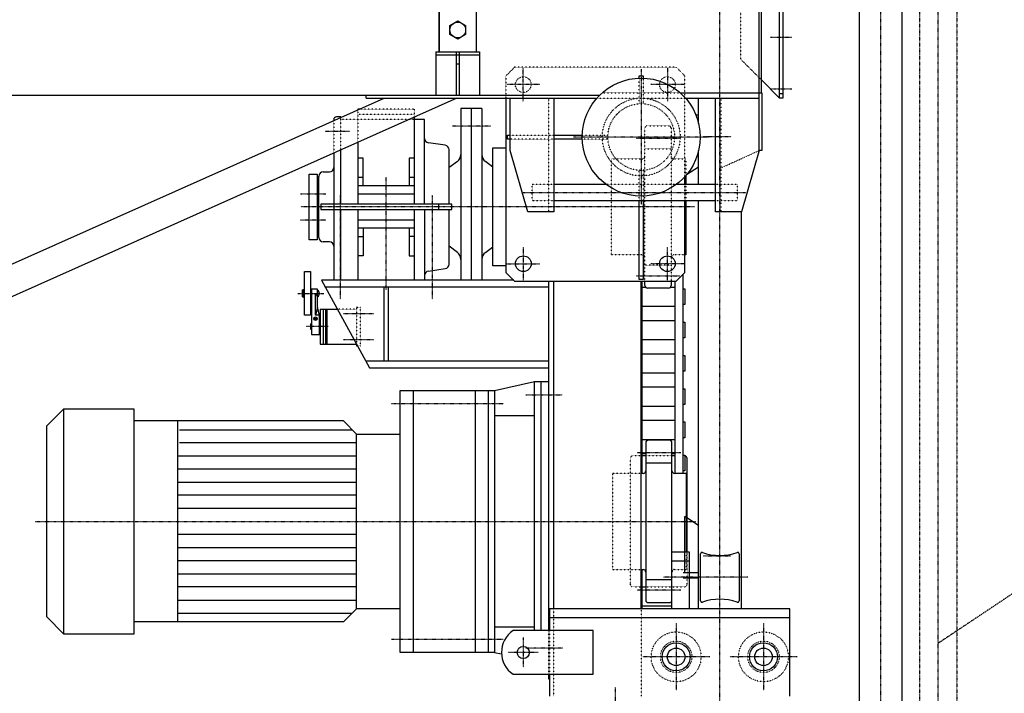
# Model space of a CAD drawing. Extents: x 460 to 16120, y 340 to 11383.
# Drawn here: x 9475 to 10603, y 3508 to 4279 of the extents above; entities that cross this region are included whole.
import ezdxf

# ---------------------------------------------------------------- set-up
doc = ezdxf.new("R2010")
doc.units = 0
for name, pattern in [('DASHDOT', [1, 0.5, -0.25, 0, -0.25]), ('DIVIDE', [1.25, 0.5, -0.25, 0, -0.25, 0, -0.25]), ('DOT', [0.25, 0, -0.25])]:
    doc.linetypes.add(name, pattern=pattern)
doc.layers.add('1', color=1, linetype='CONTINUOUS')
doc.layers.add('3', color=1, linetype='CONTINUOUS')

msp = doc.modelspace()

# ---------------------------------------------------------------- linework, layer by layer
at = {"layer": '1', "color": 2, "linetype": 'DASHDOT'}
for p, q in [((10276.842, 3244.985), (10276.842, 8547.205)), ((10460.842, 8548.296), (10460.842, 3206.742)), ((10526.842, 3244.985), (10526.842, 8461.261)), ((12326.842, 4764.985), (10526.842, 3564.985)), ((10359.342, 4258.435), (10334.842, 4258.435)), ((10051.842, 4185.435), (10051.842, 4223.435)), ((10186.842, 4221.935), (10186.842, 4066.935)), ((10216.842, 4223.435), (10216.842, 4185.435)), ((10070.842, 4204.435), (10032.842, 4204.435)), ((10235.842, 4204.435), (10197.842, 4204.435)), ((10334.842, 4199.435), (10359.342, 4199.435)), ((9852.842, 4150.935), (9824.842, 4150.935)), ((10014.342, 4156.935), (9970.342, 4156.935)), ((10264.342, 4144.435), (10109.342, 4144.435)), ((10181.092, 4143.305), (10231.092, 4143.305)), ((10257.842, 4144.985), (10289.842, 4144.985)), ((9894.842, 3969.435), (9894.842, 4098.435)), ((9796.842, 4079.435), (9825.842, 4079.435)), ((9842.342, 4077.435), (9842.342, 3958.935)), ((9947.342, 4077.435), (9947.342, 3958.935)), ((10051.842, 4080.985), (10306.842, 4080.985)), ((10247.842, 4064.435), (9796.842, 4064.435)), ((9825.842, 4049.435), (9796.842, 4049.435)), ((10051.842, 4018.435), (10051.842, 3980.435)), ((10216.842, 3980.435), (10216.842, 4018.435)), ((10032.842, 3999.435), (10070.842, 3999.435)), ((10235.842, 3999.435), (10197.842, 3999.435)), ((10181.092, 3985.565), (10231.092, 3985.565)), ((9793.842, 3965.435), (9823.342, 3965.435)), ((9845.842, 3942.435), (9880.342, 3942.435)), ((9828.342, 3927.435), (9803.342, 3927.435)), ((9880.342, 3912.435), (9845.842, 3912.435)), ((10054.842, 3849.435), (10096.842, 3849.435)), ((9900.842, 3839.435), (10028.842, 3839.435)), ((10182.092, 3783.305), (10232.092, 3783.305)), ((9492.842, 3704.435), (10249.342, 3704.435)), ((10257.842, 3664.985), (10289.842, 3664.985)), ((10308.842, 3640.435), (10211.842, 3640.435)), ((10232.092, 3625.565), (10182.092, 3625.565)), ((10226.842, 3587.935), (10226.842, 3510.935)), ((10326.842, 3587.935), (10326.842, 3510.935)), ((10028.842, 3569.435), (9900.842, 3569.435)), ((10051.842, 3571.435), (10051.842, 3537.435)), ((10068.842, 3554.435), (10034.842, 3554.435)), ((10096.842, 3559.435), (10054.842, 3559.435)), ((10265.342, 3549.435), (10188.342, 3549.435)), ((10365.342, 3549.435), (10288.342, 3549.435)), ((10156.842, 3514.435), (10156.842, 3386.435))]:
    msp.add_line(p, q, dxfattribs=at)
at = {"layer": '1', "color": 2, "linetype": 'DIVIDE'}
for p, q in [((10505.492, 8414.985), (10505.492, 3320.485)), ((10548.192, 8414.985), (10548.192, 3320.485))]:
    msp.add_line(p, q, dxfattribs=at)
at = {"layer": '1', "color": 1, "linetype": 'CONTINUOUS'}
for p, q in [((10436.542, 4825.685), (10436.542, 3244.985)), ((10485.142, 4825.685), (10485.142, 3244.985)), ((10344.842, 4314.435), (10344.842, 4189.435)), ((10349.342, 4189.435), (10349.342, 4304.435)), ((10321.842, 4128.985), (10321.842, 4294.985)), ((10324.142, 4294.985), (10324.142, 4194.985)), ((9967.842, 4272.182), (9976.842, 4277.378)), ((9976.842, 4277.378), (9985.842, 4272.182)), ((9967.842, 4261.79), (9967.842, 4272.182)), ((9976.842, 4256.593), (9967.842, 4261.79)), ((9985.842, 4261.79), (9976.842, 4256.593)), ((9985.842, 4272.182), (9985.842, 4261.79)), ((9951.842, 4241.985), (10001.842, 4241.985)), ((9951.842, 4241.985), (9951.842, 4191.985)), ((9975.242, 4191.985), (9975.242, 4241.985)), ((9978.442, 4241.985), (9978.442, 4191.985)), ((10001.842, 4241.985), (10001.842, 4191.985)), ((10001.842, 4237.985), (9951.842, 4237.985)), ((9978.442, 4227.985), (9975.242, 4227.985)), ((10184.592, 4211.897), (10184.592, 4214.585)), ((10184.592, 4214.585), (10189.092, 4214.585)), ((10189.092, 4214.585), (10189.092, 4211.897)), ((10324.142, 4210.135), (10344.842, 4189.435)), ((10231.574, 4194.985), (10324.842, 4194.985)), ((10324.842, 4194.985), (10324.842, 4128.985)), ((10344.842, 4194.435), (10349.342, 4194.435)), ((10138.934, 4191.985), (8755.492, 4191.985)), ((9117.692, 3843.438), (9892.443, 4188.985)), ((9975.914, 4188.985), (9197.905, 3841.986)), ((9871.842, 4188.985), (9871.842, 4191.985)), ((9871.842, 4188.985), (10136.132, 4188.985)), ((10031.842, 4188.985), (10031.842, 3989.435)), ((10036.842, 4128.985), (10036.842, 4188.985)), ((10086.842, 4188.985), (10086.842, 4058.985)), ((10237.553, 4188.985), (10321.842, 4188.985)), ((10252.542, 4159.919), (10252.542, 4188.985)), ((10271.842, 4058.985), (10271.842, 4188.985)), ((10344.842, 4189.435), (10349.342, 4189.435)), ((9864.306, 4176.435), (9862.342, 4176.435)), ((9862.342, 4176.435), (9862.342, 4175.56)), ((10004.342, 4176.935), (9980.342, 4176.935)), ((9980.342, 4176.935), (9980.342, 3980.435)), ((9992.342, 3980.435), (9992.342, 4176.935)), ((10004.342, 4176.935), (10004.342, 3980.435)), ((9834.842, 4164.435), (9834.842, 4163.294)), ((9842.842, 4167.435), (9837.842, 4167.435)), ((9842.842, 4166.862), (9842.842, 4167.435)), ((9927.342, 4067.435), (9927.342, 4167.322)), ((9938.842, 4164.435), (9927.342, 4164.435)), ((9938.842, 4067.435), (9938.842, 4164.435)), ((10249.319, 4169.985), (10252.542, 4169.985)), ((10251.449, 4163.985), (10252.542, 4163.985)), ((9862.342, 4138.331), (9862.342, 4067.435)), ((9962.549, 4135.048), (9943.135, 4137.822)), ((10033.692, 4142.185), (10033.692, 4146.685)), ((10033.692, 4146.685), (10036.842, 4146.685)), ((10036.842, 4142.185), (10033.692, 4142.185)), ((10086.842, 4146.685), (10119.38, 4146.685)), ((10119.38, 4142.185), (10086.842, 4142.185)), ((9842.842, 4067.435), (9842.842, 4129.634)), ((9966.842, 4067.435), (9966.842, 4130.099)), ((10016.842, 3996.935), (10016.842, 4131.935)), ((10016.842, 4131.935), (10031.842, 4131.935)), ((10056.842, 4058.985), (10036.842, 4128.985)), ((10252.542, 4090.485), (10252.542, 4128.951)), ((10321.842, 4128.985), (10301.842, 4058.985)), ((10324.842, 4128.985), (10321.842, 4128.985)), ((9834.842, 4126.066), (9834.842, 3980.435)), ((9868.342, 4120.435), (9862.342, 4120.435)), ((9868.342, 4088.435), (9868.342, 4120.435)), ((9927.342, 4120.435), (9921.342, 4120.435)), ((9921.342, 4120.435), (9921.342, 4088.435)), ((9976.312, 4116.436), (9966.842, 4109.389)), ((10016.842, 4110.133), (10008.372, 4116.436)), ((9822.842, 4104.435), (9829.842, 4104.435)), ((10252.542, 4110.114), (10238.623, 4101.134)), ((9806.842, 4026.935), (9806.842, 4101.935)), ((9806.842, 4101.935), (9815.842, 4101.935)), ((9815.842, 4101.935), (9815.842, 4026.935)), ((9817.842, 4029.435), (9817.842, 4099.435)), ((9862.342, 4098.435), (9868.342, 4098.435)), ((9921.342, 4098.435), (9927.342, 4098.435)), ((10236.842, 4090.485), (10236.842, 4099.089)), ((10237.842, 4100.217), (10237.842, 4090.485)), ((9817.842, 4091.935), (9815.842, 4091.935)), ((9927.342, 4088.435), (9862.342, 4088.435)), ((10086.842, 4090.485), (10146.275, 4090.485)), ((10227.408, 4090.485), (10271.842, 4090.485)), ((9862.342, 4079.435), (9927.342, 4079.435)), ((10271.842, 4071.485), (10086.842, 4071.485)), ((10184.592, 3981.285), (10184.592, 4071.485)), ((10189.092, 4071.485), (10189.092, 3981.285)), ((10236.842, 3989.435), (10236.842, 4071.485)), ((10237.842, 4071.485), (10237.842, 4009.435)), ((10252.542, 3604.435), (10252.542, 4071.485)), ((9819.842, 4067.435), (9819.842, 4061.435)), ((9969.842, 4067.435), (9819.842, 4067.435)), ((9819.842, 4061.435), (9969.842, 4061.435)), ((9842.842, 3980.435), (9842.842, 4061.435)), ((9862.342, 4061.435), (9862.342, 3980.435)), ((9927.342, 3980.435), (9927.342, 4061.435)), ((9938.842, 4061.435), (9938.842, 3980.435)), ((9954.842, 4067.435), (9954.842, 4061.435)), ((9966.842, 3998.772), (9966.842, 4061.435)), ((9969.842, 4061.435), (9969.842, 4067.435)), ((10086.842, 4058.985), (10056.842, 4058.985)), ((10301.842, 4058.985), (10271.842, 4058.985)), ((10301.142, 4058.985), (10301.142, 3604.435)), ((9927.342, 4049.435), (9862.342, 4049.435)), ((9817.842, 4036.935), (9815.842, 4036.935)), ((9862.342, 4040.435), (9927.342, 4040.435)), ((9868.342, 4040.435), (9868.342, 4008.435)), ((9921.342, 4040.435), (9921.342, 4008.435)), ((9815.842, 4026.935), (9806.842, 4026.935)), ((9862.342, 4030.435), (9868.342, 4030.435)), ((9927.342, 4030.435), (9921.342, 4030.435)), ((9829.842, 4024.435), (9822.842, 4024.435)), ((9976.312, 4012.434), (9966.842, 4019.482)), ((10008.372, 4012.434), (10016.842, 4018.738)), ((9868.342, 4008.435), (9862.342, 4008.435)), ((9921.342, 4008.435), (9927.342, 4008.435)), ((10237.842, 4009.435), (10236.842, 4009.435)), ((9943.135, 3991.048), (9962.549, 3993.822)), ((10031.842, 3996.935), (10016.842, 3996.935)), ((10040.842, 3980.435), (9820.842, 3980.435)), ((9820.842, 3980.435), (9875.842, 3880.435)), ((10031.842, 3989.435), (10041.842, 3979.435)), ((10189.092, 3981.285), (10184.592, 3981.285)), ((10226.842, 3979.435), (10236.842, 3989.435)), ((10234.842, 3759.435), (10234.842, 3987.435)), ((9824.967, 3972.935), (10080.842, 3972.935)), ((9892.592, 3887.935), (9892.592, 3972.935)), ((9897.092, 3972.935), (9897.092, 3887.935)), ((10041.842, 3979.435), (10226.842, 3979.435)), ((10080.842, 3979.435), (10080.842, 3579.435)), ((10086.842, 3604.435), (10086.842, 3979.435)), ((10186.842, 3604.435), (10186.842, 3979.435)), ((10187.842, 3759.435), (10187.842, 3979.435)), ((10187.842, 3972.644), (10191.686, 3972.644)), ((10191.092, 3974.435), (10191.092, 3979.435)), ((10218.092, 3971.435), (10194.092, 3971.435)), ((10220.498, 3972.644), (10225.842, 3972.644)), ((10221.092, 3979.435), (10221.092, 3974.435)), ((10225.842, 3759.435), (10225.842, 3979.435)), ((10234.842, 3970.644), (10236.842, 3970.644)), ((10236.842, 3970.644), (10236.842, 3952.644)), ((9819.342, 3947.435), (9819.342, 3907.435)), ((9823.142, 3907.435), (9823.142, 3947.435)), ((9825.442, 3947.435), (9825.442, 3907.435)), ((9827.442, 3907.435), (9827.442, 3947.435)), ((10187.842, 3950.644), (10225.842, 3950.644)), ((10236.842, 3952.644), (10234.842, 3952.644)), ((10187.842, 3934.546), (10225.842, 3934.546)), ((10234.842, 3932.546), (10236.842, 3932.546)), ((10236.842, 3932.546), (10236.842, 3914.546)), ((10187.842, 3912.546), (10225.842, 3912.546)), ((10236.842, 3914.546), (10234.842, 3914.546)), ((9860.842, 3907.708), (9860.842, 3905.435)), ((9860.842, 3905.435), (9862.092, 3905.435)), ((10187.842, 3896.448), (10225.842, 3896.448)), ((10234.842, 3894.448), (10236.842, 3894.448)), ((10236.842, 3894.448), (10236.842, 3876.448)), ((10080.842, 3887.935), (9871.717, 3887.935)), ((9875.842, 3880.435), (10080.842, 3880.435)), ((10187.842, 3874.448), (10225.842, 3874.448)), ((10236.842, 3876.448), (10234.842, 3876.448)), ((10018.842, 3854.435), (10064.842, 3864.435)), ((10064.842, 3864.435), (10080.842, 3864.435)), ((10064.842, 3579.435), (10064.842, 3864.435)), ((10071.842, 3864.435), (10071.842, 3579.435)), ((10187.842, 3858.351), (10225.842, 3858.351)), ((10234.842, 3856.351), (10236.842, 3856.351)), ((10236.842, 3856.351), (10236.842, 3838.351)), ((9910.842, 3854.435), (10018.842, 3854.435)), ((9910.842, 3554.435), (9910.842, 3854.435)), ((9925.842, 3854.435), (9925.842, 3554.435)), ((9996.842, 3854.435), (9996.842, 3554.435)), ((10011.842, 3554.435), (10011.842, 3854.435)), ((10018.842, 3854.435), (10018.842, 3554.435)), ((9505.842, 3813.435), (9525.842, 3833.435)), ((9525.842, 3575.435), (9525.842, 3833.435)), ((9525.842, 3833.435), (9605.842, 3833.435)), ((9605.842, 3833.435), (9605.842, 3575.435)), ((10187.842, 3836.351), (10225.842, 3836.351)), ((10236.842, 3838.351), (10234.842, 3838.351)), ((10064.842, 3825.335), (10018.842, 3825.335)), ((9505.842, 3813.435), (9505.842, 3595.435)), ((9845.842, 3819.435), (9605.842, 3819.435)), ((9655.842, 3819.435), (9655.842, 3589.435)), ((9860.842, 3804.435), (9845.842, 3819.435)), ((10187.842, 3820.253), (10225.842, 3820.253)), ((10234.842, 3818.253), (10236.842, 3818.253)), ((10236.842, 3818.253), (10236.842, 3800.253)), ((9658.192, 3809.435), (9855.842, 3809.435)), ((9860.842, 3604.435), (9860.842, 3804.435)), ((9860.842, 3804.435), (9910.842, 3804.435)), ((10236.842, 3800.253), (10234.842, 3800.253)), ((9860.842, 3794.435), (9658.192, 3794.435)), ((10187.842, 3798.253), (10225.842, 3798.253)), ((10192.092, 3794.435), (10192.092, 3614.435)), ((10219.092, 3797.435), (10195.092, 3797.435)), ((10222.092, 3669.435), (10222.092, 3794.435)), ((9655.842, 3779.435), (9860.842, 3779.435)), ((10192.092, 3779.435), (10186.842, 3779.435)), ((10187.842, 3782.156), (10192.092, 3782.156)), ((10222.092, 3782.156), (10225.842, 3782.156)), ((10225.842, 3779.435), (10222.092, 3779.435)), ((10234.842, 3780.156), (10236.842, 3780.156)), ((10236.842, 3780.156), (10236.842, 3762.156)), ((10222.092, 3771.105), (10192.092, 3771.105)), ((10239.342, 3669.435), (10239.342, 3776.435)), ((9860.842, 3764.435), (9655.842, 3764.435)), ((10189.092, 3759.435), (10186.842, 3759.435)), ((10238.842, 3759.435), (10225.092, 3759.435)), ((10236.842, 3762.156), (10234.842, 3762.156)), ((10238.842, 3669.435), (10238.842, 3759.435)), ((9655.842, 3749.435), (9860.842, 3749.435)), ((9860.842, 3734.435), (9655.842, 3734.435)), ((9655.842, 3719.435), (9860.842, 3719.435)), ((10252.542, 3699.856), (10236.842, 3709.985)), ((10236.842, 3645.985), (10236.842, 3709.985)), ((9860.842, 3689.435), (9655.842, 3689.435)), ((9655.842, 3674.435), (9860.842, 3674.435)), ((10221.842, 3669.435), (10241.842, 3669.435)), ((10221.842, 3604.435), (10221.842, 3669.435)), ((10241.842, 3669.435), (10241.842, 3604.435)), ((10254.842, 3613.418), (10254.842, 3667.452)), ((10298.842, 3667.452), (10298.842, 3613.418)), ((9860.842, 3659.435), (9655.842, 3659.435)), ((10221.842, 3659.435), (10241.842, 3659.435)), ((9655.842, 3644.435), (9860.842, 3644.435)), ((10186.842, 3649.435), (10189.092, 3649.435)), ((10187.842, 3604.435), (10187.842, 3649.435)), ((10234.842, 3645.985), (10252.542, 3645.985)), ((10192.092, 3637.765), (10222.092, 3637.765)), ((10234.842, 3639.985), (10252.542, 3639.985)), ((9860.842, 3629.435), (9655.842, 3629.435)), ((10186.842, 3629.435), (10192.092, 3629.435)), ((9655.842, 3614.435), (9860.842, 3614.435)), ((10187.842, 3607.766), (10221.842, 3607.766)), ((10195.092, 3611.435), (10219.092, 3611.435)), ((9655.842, 3599.435), (9855.842, 3599.435)), ((9860.842, 3604.435), (9845.842, 3589.435)), ((9910.842, 3604.435), (9860.842, 3604.435)), ((10356.842, 3604.435), (10081.842, 3604.435)), ((10081.842, 3604.435), (10081.842, 3579.435)), ((10356.842, 3504.435), (10356.842, 3604.435)), ((9505.842, 3595.435), (9525.842, 3575.435)), ((9845.842, 3589.435), (9605.842, 3589.435)), ((10081.842, 3594.435), (10356.842, 3594.435)), ((9605.842, 3575.435), (9525.842, 3575.435)), ((10064.842, 3583.535), (10018.842, 3583.535)), ((10131.842, 3579.435), (10040.259, 3579.435)), ((10131.842, 3529.435), (10131.842, 3579.435)), ((10018.842, 3554.435), (9910.842, 3554.435)), ((10018.842, 3554.435), (10026.894, 3552.685)), ((10040.259, 3529.435), (10131.842, 3529.435)), ((10080.842, 3529.435), (10080.842, 3524.435)), ((10081.842, 3529.435), (10081.842, 3504.435)), ((10080.842, 3524.435), (10081.842, 3524.435))]:
    msp.add_line(p, q, dxfattribs=at)
at = {"layer": '1', "color": 2, "linetype": 'CONTINUOUS'}
for p, q in [((9955.492, 4291.985), (9955.492, 4241.985)), ((9801.342, 3940.435), (9801.342, 3990.435)), ((9801.342, 3990.435), (9808.342, 3990.435)), ((9808.342, 3990.435), (9808.342, 3940.435)), ((9798.842, 3969.435), (9801.342, 3970.435)), ((9798.842, 3961.435), (9798.842, 3969.435)), ((9800.092, 3969.935), (9800.092, 3960.935)), ((9809.342, 3968.435), (9808.342, 3968.435)), ((9816.342, 3970.435), (9809.342, 3970.435)), ((9809.342, 3970.435), (9809.342, 3918.435)), ((9816.342, 3949.435), (9816.342, 3970.435)), ((9801.342, 3960.435), (9798.842, 3961.435)), ((9808.342, 3962.435), (9809.342, 3962.435)), ((9813.842, 3940.435), (9813.842, 3965.435)), ((9813.842, 3965.435), (9816.342, 3961.694)), ((9816.342, 3949.435), (9813.842, 3940.435)), ((9818.342, 3940.435), (9816.342, 3949.435)), ((9819.342, 3947.435), (9838.992, 3947.435)), ((9808.342, 3940.435), (9801.342, 3940.435)), ((9818.342, 3940.435), (9813.842, 3940.435)), ((9818.342, 3918.435), (9818.342, 3940.435)), ((9818.342, 3936.435), (9819.342, 3936.435)), ((9808.342, 3930.435), (9809.342, 3930.435)), ((9808.342, 3930.435), (9808.342, 3924.435)), ((9808.342, 3924.435), (9809.342, 3924.435)), ((9809.342, 3918.435), (9819.342, 3918.435)), ((9819.342, 3907.435), (9860.842, 3907.435))]:
    msp.add_line(p, q, dxfattribs=at)
at = {"layer": '1', "color": 2, "linetype": 'DOT'}
for p, q in [((10300.842, 4233.435), (10300.842, 4294.985)), ((10324.142, 4210.135), (10300.842, 4233.435)), ((10041.842, 4224.435), (10031.842, 4214.435)), ((10226.842, 4224.435), (10041.842, 4224.435)), ((10236.842, 4214.435), (10226.842, 4224.435)), ((10031.842, 4214.435), (10031.842, 4188.985)), ((10184.592, 4182.519), (10184.592, 4211.897)), ((10189.092, 4211.897), (10189.092, 4182.519)), ((10236.842, 4099.089), (10236.842, 4214.435)), ((10142.11, 4194.985), (10231.574, 4194.985)), ((10080.842, 4188.985), (10080.842, 4058.985)), ((10136.132, 4188.985), (10237.553, 4188.985)), ((10277.842, 4188.985), (10277.842, 4058.985)), ((9862.342, 4175.56), (9862.342, 4138.331)), ((9927.342, 4176.435), (9864.306, 4176.435)), ((9927.342, 4167.322), (9927.342, 4176.435)), ((9834.842, 4163.294), (9834.842, 4126.066)), ((9842.842, 4129.634), (9842.842, 4166.862)), ((9927.342, 4164.435), (9842.842, 4164.435)), ((9862.342, 4170.435), (9927.342, 4170.435)), ((10191.092, 3979.435), (10191.092, 4154.435)), ((10194.092, 4157.435), (10218.092, 4157.435)), ((10221.092, 4154.435), (10221.092, 3979.435)), ((10036.842, 4146.685), (10086.842, 4146.685)), ((10086.842, 4142.185), (10036.842, 4142.185)), ((10119.38, 4146.685), (10148.759, 4146.685)), ((10148.759, 4142.185), (10119.38, 4142.185)), ((10191.092, 4131.105), (10221.092, 4131.105)), ((10277.842, 4108.985), (10321.842, 4128.985)), ((10152.842, 4009.435), (10152.842, 4119.435)), ((10152.842, 4119.435), (10188.092, 4119.435)), ((10224.092, 4119.435), (10237.842, 4119.435)), ((10237.842, 4119.435), (10237.842, 4100.217)), ((10184.592, 4071.485), (10184.592, 4106.352)), ((10189.092, 4106.352), (10189.092, 4071.485)), ((10061.842, 4071.485), (10061.842, 4090.485)), ((10061.842, 4090.485), (10086.842, 4090.485)), ((10146.275, 4090.485), (10227.408, 4090.485)), ((10236.842, 4071.485), (10236.842, 4090.485)), ((10237.842, 4090.485), (10237.842, 4071.485)), ((10271.842, 4090.485), (10296.842, 4090.485)), ((10296.842, 4090.485), (10296.842, 4071.485)), ((10086.842, 4071.485), (10061.842, 4071.485)), ((10296.842, 4071.485), (10271.842, 4071.485)), ((10188.092, 4009.435), (10152.842, 4009.435)), ((10236.842, 4009.435), (10224.092, 4009.435)), ((10221.092, 3997.765), (10191.092, 3997.765)), ((9860.842, 3947.435), (9838.992, 3947.435)), ((9865.342, 3949.435), (9860.842, 3949.435)), ((9860.842, 3949.435), (9860.842, 3907.708)), ((9865.342, 3905.435), (9865.342, 3949.435)), ((9862.092, 3905.435), (9865.342, 3905.435)), ((10186.842, 3779.435), (10177.342, 3779.435)), ((10222.092, 3779.435), (10192.092, 3779.435)), ((10174.342, 3776.435), (10174.342, 3632.435)), ((10153.842, 3759.435), (10153.842, 3649.435)), ((10186.842, 3759.435), (10153.842, 3759.435)), ((10222.092, 3614.435), (10222.092, 3669.435)), ((10238.842, 3649.435), (10238.842, 3669.435)), ((10239.342, 3632.435), (10239.342, 3669.435)), ((10153.842, 3649.435), (10186.842, 3649.435)), ((10225.092, 3649.435), (10238.842, 3649.435)), ((10177.342, 3629.435), (10186.842, 3629.435)), ((10192.092, 3629.435), (10236.342, 3629.435)), ((10086.842, 3504.435), (10086.842, 3604.435)), ((10186.842, 3604.435), (10186.842, 3504.435)), ((10080.842, 3579.435), (10080.842, 3529.435)), ((10081.842, 3579.435), (10081.842, 3529.435))]:
    msp.add_line(p, q, dxfattribs=at)
at = {"layer": '1', "color": 1, "linetype": 'CONTINUOUS'}
for centre, radius in [((9976.842, 4266.985), 9), ((10186.842, 4144.435), 67.5), ((10051.842, 3999.435), 9), ((10216.842, 3999.435), 9), ((10226.842, 3549.435), 16), ((10326.842, 3549.435), 16), ((10051.842, 3554.435), 7), ((10226.842, 3549.435), 10), ((10326.842, 3549.435), 10)]:
    msp.add_circle(centre, radius, dxfattribs=at)
at = {"layer": '1', "color": 2, "linetype": 'DOT'}
for centre, radius in [((10051.842, 4204.435), 9), ((10216.842, 4204.435), 9), ((10186.842, 4144.435), 44.55), ((10186.842, 4144.435), 38.15), ((10226.842, 3549.435), 28.5), ((10326.842, 3549.435), 28.5), ((10226.842, 3549.435), 18), ((10326.842, 3549.435), 18)]:
    msp.add_circle(centre, radius, dxfattribs=at)
at = {"layer": '1', "color": 2, "linetype": 'CONTINUOUS'}
for radius in [2, 1]:
    msp.add_circle((9813.842, 3936.435), radius, dxfattribs=at)
at = {"layer": '1', "color": 1, "linetype": 'CONTINUOUS'}
for centre, radius, start, end in [((9837.842, 4164.435), 3, 90, 180), ((9943.842, 4142.772), 5, 180.000587, 261.870772), ((9961.842, 4130.099), 5, 0.000587, 81.870772), ((9970.342, 4124.458), 10, 306.660361, 0.003277), ((10014.342, 4124.459), 10, 180.000887, 233.346614), ((9822.842, 4099.435), 5, 90, 180), ((9829.842, 4109.435), 5, 270, 360), ((9822.842, 4029.435), 5, 180, 270), ((9829.842, 4019.435), 5, 0, 90), ((9970.342, 4004.412), 10, 359.998122, 53.339639), ((10014.342, 4004.411), 10, 126.653386, 179.997714), ((9943.842, 3986.099), 5, 98.129228, 179.999413), ((9961.842, 3998.772), 5, 278.129228, 0.002211), ((10194.092, 3974.435), 3, 180, 270), ((10218.092, 3974.435), 3, 270, 0), ((10195.092, 3794.435), 3, 90, 180), ((10219.092, 3794.435), 3, 0, 90), ((10236.342, 3776.435), 3, 359.99595, 80.405932), ((10189.092, 3762.435), 3, 270, 360), ((10225.092, 3762.435), 3, 180, 270), ((10256.342, 3667.452), 1.5, 70.528779, 180.003555), ((10276.842, 3725.435), 60, 250.528779, 289.471221), ((10297.342, 3667.452), 1.5, 359.996445, 109.471221), ((10189.092, 3646.435), 3, 0, 90), ((10195.092, 3614.435), 3, 180, 270), ((10219.092, 3614.435), 3, 270, 360), ((10256.342, 3613.418), 1.5, 179.996445, 289.471221), ((10276.842, 3555.435), 60, 70.528779, 109.471221), ((10297.342, 3613.418), 1.5, 250.528779, 0.003555), ((10056.842, 3554.435), 30, 123.55731, 236.44269)]:
    msp.add_arc(centre, radius, start, end, dxfattribs=at)
at = {"layer": '1', "color": 2, "linetype": 'DOT'}
for centre, start, end in [((10194.092, 4154.435), 90, 180), ((10218.092, 4154.435), 0, 90), ((10188.092, 4122.435), 270, 0), ((10224.092, 4122.435), 180, 270), ((10188.092, 4006.435), 0, 90), ((10224.092, 4006.435), 90, 180), ((10177.342, 3776.435), 90, 180), ((10225.092, 3646.435), 90, 180), ((10177.342, 3632.435), 180, 270), ((10236.342, 3632.435), 270, 360)]:
    msp.add_arc(centre, 3, start, end, dxfattribs=at)
at = {"layer": '1', "color": 2, "linetype": 'CONTINUOUS'}
msp.add_arc((9813.842, 3965.435), 4.5, 303.750827, 56.249173, dxfattribs=at)
at = {"layer": '3', "color": 1, "linetype": 'CONTINUOUS'}
for p, q in [((9998.192, 4241.985), (9998.192, 6239.286)), ((9955.492, 4241.985), (9955.492, 4291.985))]:
    msp.add_line(p, q, dxfattribs=at)

doc.saveas('drawing.dxf')
